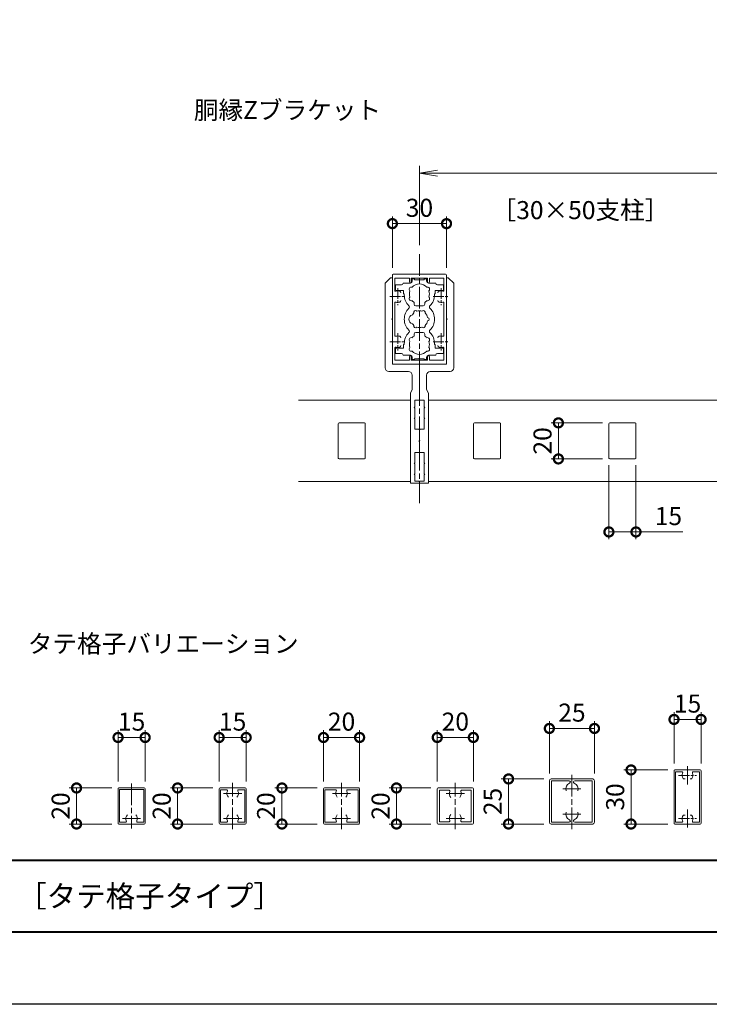
# Model space of a CAD drawing. Units: millimetres. Extents: x 0 to 1680, y 0 to 1188.
# Drawn here: x 771 to 1154, y 0 to 546 of the extents above; entities that cross this region are included whole.
import ezdxf
from ezdxf.enums import TextEntityAlignment as Align

# ---------------------------------------------------------------- set-up
doc = ezdxf.new("R2010")
doc.units = ezdxf.units.MM
doc.linetypes.add('AM_ISO08W050', pattern=[18, 12, -1.5, 3, -1.5])
doc.linetypes.add('AM_ISO08W050x2', pattern=[9, 6, -0.75, 1.5, -0.75])
for name, color, linetype, lineweight in [('AM_0', 7, 'Continuous', 18), ('AM_1', 14, 'Continuous', 40), ('AM_5', 3, 'Continuous', 9), ('AM_7', 4, 'AM_ISO08W050', 9)]:
    doc.layers.add(name, color=color, linetype=linetype, lineweight=lineweight)
doc.layers.add('AM_VIEWS', color=1, linetype='Continuous', lineweight=25, plot=False)
doc.styles.add('ゴシック', font='txt')
doc.dimstyles.new('VF$0', dxfattribs={"dimtxt": 10, "dimasz": 10, "dimexe": 4, "dimexo": 4, "dimgap": 2.5, "dimtad": 3, "dimdsep": 46, "dimtxsty": 'ゴシック', "dimblk": 'DOTSMALL', "dimcen": 0, "dimclrd": 256, "dimclre": 256, "dimclrt": 2, "dimadec": 0, "dimazin": 2, "dimtp": 0.1, "dimtm": 0.1, "dimtfac": 0.71, "dimtmove": 0, "dimatfit": 3, "dimldrblk": 'OPEN30', "dimfxl": 1, "dimtfill": 1, "dimtfillclr": 256, "dimlwd": -1, "dimlwe": -1, "dimarcsym": 0})

# ---------------------------------------------------------------- blocks, each defined once
blk = doc.blocks.new('A1枠（1：4）DL用 New')
at = {"layer": 'AM_1'}
blk.add_line((-194.5, -128.5), (194.5, -128.5), dxfattribs=at)
blk.add_lwpolyline([(-194.5, -138.5), (-194.5, 138.5), (194.5, 138.5), (194.5, -138.5)], close=True, dxfattribs=at)
at = {"layer": 'AM_VIEWS'}
blk.add_lwpolyline([(-210, -148.5), (-210, 148.5), (210, 148.5), (210, -148.5)], close=True, dxfattribs=at)
blk = doc.blocks.new('15x20')
at = {"layer": 'AM_0'}
for p, q in [((-7.5, -9.5), (-7.5, 9.5)), ((7, 10), (-7, 10)), ((7.5, -9.5), (7.5, 9.5)), ((7, -10), (-7, -10))]:
    blk.add_line(p, q, dxfattribs=at)
for centre, start, end in [((-7, 9.5), 90, 180), ((7, 9.5), 360, 90), ((-7, -9.5), 180, 270), ((7, -9.5), 270, 360)]:
    blk.add_arc(centre, 0.5, start, end, dxfattribs=at)
blk = doc.blocks.new('_DotSmall')
at = {"color": 0, "linetype": 'ByBlock', "const_width": 0.5}
blk.add_lwpolyline([(-0.0625, 0, 1), (0.0625, 0, 1)], format="xyb", close=True, dxfattribs=at)
blk = doc.blocks.new('*D51')
at = {"layer": 'AM_5', "transparency": 16777216}
for p, q in [((978, 408.5), (978, 437)), ((1008, 408.5), (1008, 437)), ((978, 433), (1008, 433))]:
    blk.add_line(p, q, dxfattribs=at)
at = {"layer": 'Defpoints', "color": 0, "transparency": 16777216}
for p in [(1008, 433), (978, 404.5), (1008, 404.5)]:
    blk.add_point(p, dxfattribs=at)
at = {"layer": 'AM_5', "transparency": 16777216, "xscale": 10, "yscale": 10, "zscale": 10, "rotation": 180}
blk.add_blockref('_DotSmall', (978, 433), dxfattribs=at)
at = {"layer": 'AM_5', "transparency": 16777216, "xscale": 10, "yscale": 10, "zscale": 10}
blk.add_blockref('_DotSmall', (1008, 433), dxfattribs=at)
at = {"layer": 'AM_5', "color": 2, "transparency": 16777216, "insert": (993, 440.5), "char_height": 10, "attachment_point": 5, "style": 'ゴシック', "bg_fill": 3, "box_fill_scale": 1.1, "bg_fill_color": 256, "bg_fill_true_color": 13158600, "bg_fill_transparency": 0}
blk.add_mtext('30', dxfattribs=at)
blk = doc.blocks.new('_Open30')
at = {"color": 0, "linetype": 'ByBlock', "lineweight": -2}
for p, q in [((-1, 0.268), (0, 0)), ((0, 0), (-1, -0.268)), ((0, 0), (-1, 0))]:
    blk.add_line(p, q, dxfattribs=at)
blk = doc.blocks.new('_Open')
at = {"color": 0, "linetype": 'ByBlock', "lineweight": -2}
for p, q in [((-1, 0.167), (0, 0)), ((-1, -0.167), (0, 0)), ((0, 0), (-1, 0))]:
    blk.add_line(p, q, dxfattribs=at)
blk = doc.blocks.new('*D52')
at = {"layer": 'AM_5', "transparency": 16777216}
for p, q in [((993, 421), (993, 465)), ((1443, 421), (1443, 465)), ((1433, 461), (1003, 461))]:
    blk.add_line(p, q, dxfattribs=at)
at = {"layer": 'Defpoints', "color": 0, "transparency": 16777216}
for p in [(993, 461), (993, 417), (1443, 417)]:
    blk.add_point(p, dxfattribs=at)
at = {"layer": 'AM_5', "transparency": 16777216, "xscale": 10, "yscale": 10, "zscale": 10, "rotation": 180}
blk.add_blockref('_Open', (993, 461), dxfattribs=at)
at = {"layer": 'AM_5', "transparency": 16777216, "xscale": 10, "yscale": 10, "zscale": 10}
blk.add_blockref('_Open', (1443, 461), dxfattribs=at)
at = {"layer": 'AM_5', "color": 2, "transparency": 16777216, "insert": (1218, 468.5), "char_height": 10, "attachment_point": 5, "style": 'ゴシック', "bg_fill": 3, "box_fill_scale": 1.1, "bg_fill_color": 256, "bg_fill_true_color": 13158600, "bg_fill_transparency": 0}
blk.add_mtext('W', dxfattribs=at)
blk = doc.blocks.new('*D53')
at = {"layer": 'AM_5', "transparency": 16777216}
for p, q in [((1098, 299), (1098, 258)), ((1113, 299), (1113, 258)), ((1098, 262), (1113, 262)), ((1113, 262), (1138.96, 262))]:
    blk.add_line(p, q, dxfattribs=at)
at = {"layer": 'Defpoints', "color": 0, "transparency": 16777216}
for p in [(1098, 303), (1113, 303), (1113, 262)]:
    blk.add_point(p, dxfattribs=at)
at = {"layer": 'AM_5', "transparency": 16777216, "xscale": 10, "yscale": 10, "zscale": 10, "rotation": 180}
blk.add_blockref('_DotSmall', (1098, 262), dxfattribs=at)
at = {"layer": 'AM_5', "transparency": 16777216, "xscale": 10, "yscale": 10, "zscale": 10}
blk.add_blockref('_DotSmall', (1113, 262), dxfattribs=at)
at = {"layer": 'AM_5', "color": 2, "transparency": 16777216, "insert": (1130.98, 269.5), "char_height": 10, "attachment_point": 5, "style": 'ゴシック', "bg_fill": 3, "box_fill_scale": 1.1, "bg_fill_color": 256, "bg_fill_true_color": 13158600, "bg_fill_transparency": 0}
blk.add_mtext('15', dxfattribs=at)
blk = doc.blocks.new('*D54')
at = {"layer": 'AM_5', "transparency": 16777216}
for p, q in [((1094.5, 322.5), (1066, 322.5)), ((1070, 302.5), (1070, 322.5)), ((1094.5, 302.5), (1066, 302.5))]:
    blk.add_line(p, q, dxfattribs=at)
at = {"layer": 'Defpoints', "color": 0, "transparency": 16777216}
for p in [(1070, 322.5), (1098.5, 322.5), (1098.5, 302.5)]:
    blk.add_point(p, dxfattribs=at)
at = {"layer": 'AM_5', "transparency": 16777216, "xscale": 10, "yscale": 10, "zscale": 10}
for p, rotation in [((1070, 322.5), 90), ((1070, 302.5), 270)]:
    blk.add_blockref('_DotSmall', p, dxfattribs=dict(at, rotation=rotation))
at = {"layer": 'AM_5', "color": 2, "transparency": 16777216, "insert": (1062.5, 312.5), "char_height": 10, "attachment_point": 5, "rotation": 90, "style": 'ゴシック', "bg_fill": 3, "box_fill_scale": 1.1, "bg_fill_color": 256, "bg_fill_true_color": 13158600, "bg_fill_transparency": 0}
blk.add_mtext('20', dxfattribs=at)
blk = doc.blocks.new('EX-1120')
at = {"layer": 'AM_0'}
for p, q in [((-15, 12.8), (-15, 24.5)), ((-14.5, 25), (14.5, 25)), ((-13.6, 16.03), (-13.6, 22.7)), ((-5.5, 22.7), (-13.6, 22.7)), ((-5.5, 22.7), (-5.5, 20.75)), ((-4.5, 22.7), (4.5, 22.7)), ((-4.5, 22.7), (-4.5, 20.75)), ((4.5, 22.7), (4.5, 20.75)), ((5.5, 22.7), (13.6, 22.7)), ((5.5, 22.7), (5.5, 20.75)), ((13.6, 16.03), (13.6, 22.7)), ((15, 12.8), (15, 24.5)), ((-14.7, 12.5), (-15, 12.8)), ((-14.7, 12.5), (-15, 12.2)), ((-15, 12.2), (-15, -12.2)), ((14.7, 12.5), (15, 12.8)), ((14.7, 12.5), (15, 12.2)), ((15, 12.2), (15, -12.2)), ((-13.6, 8.97), (-13.6, -8.97)), ((13.6, 8.97), (13.6, -8.97)), ((-14.7, -12.5), (-15, -12.2)), ((-14.7, -12.5), (-15, -12.8)), ((-15, -12.8), (-15, -24.5)), ((-13.6, -16.03), (-13.6, -22.7)), ((13.6, -16.03), (13.6, -22.7)), ((14.7, -12.5), (15, -12.2)), ((14.7, -12.5), (15, -12.8)), ((15, -12.8), (15, -24.5)), ((-5.5, -22.7), (-5.5, -20.75)), ((-4.5, -22.7), (-4.5, -20.75)), ((4.5, -22.7), (4.5, -20.75)), ((5.5, -22.7), (5.5, -20.75)), ((-14.5, -25), (14.5, -25)), ((-5.5, -22.7), (-13.6, -22.7)), ((-4.5, -22.7), (4.5, -22.7)), ((5.5, -22.7), (13.6, -22.7))]:
    blk.add_line(p, q, dxfattribs=at)
for centre, radius, start, end in [((-14.5, 24.5), 0.5, 90, 180), ((14.5, 24.5), 0.5, 0, 90), ((-5, 20.75), 0.5, 180, 0), ((5, 20.75), 0.5, 180, 0), ((-13.1, 16.03), 0.5, 180, 287.2953), ((-12, 12.5), 3.2, 70.0673, 107.2953), ((-11.25, 14.57), 1, 0, 70.0673), ((11.25, 14.57), 1, 109.9327, 180), ((12, 12.5), 3.2, 72.7047, 109.9327), ((13.1, 16.03), 0.5, 252.7047, 0), ((-13.1, 8.97), 0.5, 72.7047, 180), ((-12, 12.5), 3.2, 252.7047, 289.9327), ((-11.25, 10.43), 1, 289.9327, 0), ((11.25, 10.43), 1, 180, 250.0673), ((12, 12.5), 3.2, 250.0673, 287.2953), ((13.1, 8.97), 0.5, 0, 107.2953), ((-13.1, -8.97), 0.5, 180, 287.2953), ((-12, -12.5), 3.2, 70.0673, 107.2953), ((-11.25, -10.43), 1, 0, 70.0673), ((11.25, -10.43), 1, 109.9327, 180), ((12, -12.5), 3.2, 72.7047, 109.9327), ((13.1, -8.97), 0.5, 252.7047, 0), ((-13.1, -16.03), 0.5, 72.7047, 180), ((-12, -12.5), 3.2, 252.7047, 289.9327), ((-11.25, -14.57), 1, 289.9327, 0), ((11.25, -14.57), 1, 180, 250.0673), ((12, -12.5), 3.2, 250.0673, 287.2953), ((13.1, -16.03), 0.5, 0, 107.2953), ((-5, -20.75), 0.5, 0, 180), ((5, -20.75), 0.5, 0, 180), ((-14.5, -24.5), 0.5, 180, 270), ((14.5, -24.5), 0.5, 270, 0)]:
    blk.add_arc(centre, radius, start, end, dxfattribs=at)
at = {"layer": 'AM_7', "linetype": 'AM_ISO08W050x2'}
for p, q in [((-12, 17.29), (-12, 7.71)), ((12, 17.29), (12, 7.71)), ((-16.45, 12.5), (-7.68, 12.5)), ((7.55, 12.5), (16.32, 12.5)), ((-12, -7.71), (-12, -17.29)), ((12, -7.71), (12, -17.29)), ((-16.45, -12.5), (-7.68, -12.5)), ((7.55, -12.5), (16.32, -12.5))]:
    blk.add_line(p, q, dxfattribs=at)
blk = doc.blocks.new('V-1534')
at = {"layer": 'AM_0'}
for p, q in [((-66, -5), (-66, 0)), ((-65.3, 0), (-66, 0)), ((-42.8, 0), (-48.5, 0)), ((-42.8, 0), (-42.5, -0.3)), ((-42.2, 0), (-42.5, -0.3)), ((-36.5, 0), (-42.2, 0)), ((0, 0), (-19.5, 0)), ((0, 0), (0, -15)), ((-16, -5), (-66, -5)), ((-64.8, -2.6), (-64.8, -0.5)), ((-61.3, -2.6), (-64.8, -2.6)), ((-61.3, -2.6), (-61, -2.9)), ((-60.7, -2.6), (-61, -2.9)), ((-55.3, -2.6), (-60.7, -2.6)), ((-55.3, -2.6), (-55, -2.9)), ((-54.7, -2.6), (-55, -2.9)), ((-49, -2.6), (-54.7, -2.6)), ((-49, -2.6), (-49, -0.5)), ((-36, -2.6), (-36, -0.5)), ((-30.3, -2.6), (-36, -2.6)), ((-30.3, -2.6), (-30, -2.9)), ((-29.7, -2.6), (-30, -2.9)), ((-24.3, -2.6), (-29.7, -2.6)), ((-24.3, -2.6), (-24, -2.9)), ((-23.7, -2.6), (-24, -2.9)), ((-20, -2.6), (-23.7, -2.6)), ((-20, -0.5), (-20, -2.6)), ((-16, -5), (-14, -4)), ((-6, -4), (-14, -4)), ((-4, -6), (-4, -17)), ((12.2, -15), (0, -15)), ((12.2, -15), (12.5, -15.3)), ((12.8, -15), (12.5, -15.3)), ((24.7, -15), (12.8, -15)), ((24.7, -15), (25, -15.3)), ((25.3, -15), (25, -15.3)), ((37.2, -15), (25.3, -15)), ((37.2, -15), (37.5, -15.3)), ((37.8, -15), (37.5, -15.3)), ((48, -15), (37.8, -15)), ((45, -19), (48, -16)), ((48, -15), (48, -16)), ((45, -19), (-2, -19))]:
    blk.add_line(p, q, dxfattribs=at)
for centre, radius, start, end in [((-65.3, -0.5), 0.5, 360, 90), ((-48.5, -0.5), 0.5, 90, 179.9999), ((-36.5, -0.5), 0.5, 359.9999, 90), ((-19.5, -0.5), 0.5, 90, 180), ((-6, -6), 2, 359.9999, 90), ((-2, -17), 2, 180, 270)]:
    blk.add_arc(centre, radius, start, end, dxfattribs=at)
blk = doc.blocks.new('EX-1127-5')
at = {"layer": 'AM_0'}
for p, q in [((-4, 22.35), (-4, 21)), ((-4, 22.35), (-2.7, 22.35)), ((-2.7, 22.35), (-2.7, 21.9)), ((-0.3, 21.9), (-2.7, 21.9)), ((0, 21.6), (-0.3, 21.9)), ((0, 21.6), (0.3, 21.9)), ((0.3, 21.9), (2.7, 21.9)), ((2.7, 22.35), (2.7, 21.9)), ((4, 22.35), (2.7, 22.35)), ((4, 22.35), (4, 21)), ((-13.3, 19), (-13.3, 16.5)), ((-10, 19), (-13.3, 19)), ((-9, 20), (-5, 20)), ((9, 20), (5, 20)), ((10, 19), (13.3, 19)), ((13.3, 19), (13.3, 16.5)), ((-8.75, 16), (-12.8, 16)), ((-8.75, 14), (-8.75, 16)), ((-8.4, 14), (-8.75, 14)), ((-8.4, 13.5), (-8.4, 14)), ((8.4, 13.5), (8.4, 14)), ((8.4, 14), (8.75, 14)), ((8.75, 16), (12.8, 16)), ((8.75, 14), (8.75, 16)), ((-3, 8.35), (-3, 9.33)), ((-2, 7.35), (2, 7.35)), ((3, 8.35), (3, 9.33)), ((-3, -8.35), (-3, -9.33)), ((-2, -7.35), (2, -7.35)), ((3, -8.35), (3, -9.33)), ((-8.75, -16), (-12.8, -16)), ((-8.75, -14), (-8.75, -16)), ((-8.4, -14), (-8.75, -14)), ((-8.4, -13.5), (-8.4, -14)), ((8.4, -13.5), (8.4, -14)), ((8.4, -14), (8.75, -14)), ((8.75, -14), (8.75, -16)), ((8.75, -16), (12.8, -16)), ((-13.3, -19), (-13.3, -16.5)), ((-10, -19), (-13.3, -19)), ((-9, -20), (-5, -20)), ((-4, -22.35), (-4, -21)), ((0, -21.6), (-0.3, -21.9)), ((0, -21.6), (0.3, -21.9)), ((4, -22.35), (4, -21)), ((9, -20), (5, -20)), ((10, -19), (13.3, -19)), ((13.3, -19), (13.3, -16.5)), ((-4, -22.35), (-2.7, -22.35)), ((-0.3, -21.9), (-2.7, -21.9)), ((-2.7, -22.35), (-2.7, -21.9)), ((0.3, -21.9), (2.7, -21.9)), ((2.7, -22.35), (2.7, -21.9)), ((4, -22.35), (2.7, -22.35))]:
    blk.add_line(p, q, dxfattribs=at)
for centre, radius, start, end in [((-12.8, 16.5), 0.5, 180, 270), ((-10, 20), 1, 270, 359.9991), ((-4.46, 16.58), 1.2, 73.2837, 226.7163), ((-5, 21), 1, 270, 0), ((0, 14), 5.55, 42.1476, 137.8524), ((5, 21), 1, 180, 269.9999), ((4.46, 16.58), 1.2, 313.2837, 106.7163), ((10, 20), 1, 180.0022, 270), ((12.8, 16.5), 0.5, 270, 0), ((0, 13.5), 8.4, 180, 225.8966), ((-4.46, 11.43), 1.2, 133.2837, 286.7163), ((0, 14), 5.55, 162.1476, 197.8524), ((4.46, 11.43), 1.2, 253.2837, 46.7183), ((0, 14), 5.55, 342.1479, 17.8524), ((0, 13.5), 8.4, 314.1034, 0.0042), ((0, 0), 8.4, 134.1034, 225.8967), ((-6.54, 6.75), 1, 314.1034, 45.8966), ((0, 14), 5.55, 222.1476, 237.2795), ((-2, 8.35), 1, 180, 270), ((2, 8.35), 1, 270, 0), ((0, 14), 5.55, 302.7199, 317.8524), ((6.54, 6.75), 1, 134.1034, 225.8966), ((0, 0), 8.4, 314.1033, 45.8966), ((-3.2, 0), 2.6, 106.1286, 253.8714), ((0, 0), 4.65, 132.1755, 147.5114), ((-2.17, 3.77), 1, 41.2681, 198.7317), ((0, 0), 4.65, 72.1755, 107.8243), ((2.17, 3.77), 1, 341.2681, 138.7317), ((0, 0), 4.65, 12.1755, 47.8243), ((4.35, 0), 1, 281.2681, 78.7317), ((0, 0), 4.65, 212.4886, 227.8245), ((-2.17, -3.77), 1, 161.2683, 318.7319), ((0, 0), 4.65, 252.1757, 287.8243), ((2.17, -3.77), 1, 221.2681, 18.7317), ((0, 0), 4.65, 312.1755, 347.8243), ((0, -13.5), 8.4, 134.1033, 180), ((-6.54, -6.75), 1, 314.1033, 45.8967), ((-4.46, -11.42), 1.2, 73.2837, 226.7163), ((0, -14), 5.55, 122.7205, 137.8524), ((-2, -8.35), 1, 90, 180), ((2, -8.35), 1, 0, 90), ((0, -14), 5.55, 42.1476, 57.2801), ((4.46, -11.42), 1.2, 313.2817, 106.7163), ((6.54, -6.75), 1, 134.1033, 225.8967), ((0, -13.5), 8.4, 359.9958, 45.8967), ((-12.8, -16.5), 0.5, 89.9989, 179.9989), ((-4.46, -16.57), 1.2, 133.2837, 286.7163), ((0, -14), 5.55, 162.1476, 197.8524), ((4.46, -16.57), 1.2, 253.2837, 46.7163), ((0, -14), 5.55, 342.1476, 17.8521), ((12.8, -16.5), 0.5, 359.9989, 89.9989), ((-10, -20), 1, 0.0009, 90), ((-5, -21), 1, 0, 90), ((0, -14), 5.55, 222.1476, 317.8524), ((5, -21), 1, 90.0001, 180), ((10, -20), 1, 90, 179.9978)]:
    blk.add_arc(centre, radius, start, end, dxfattribs=at)
blk = doc.blocks.new('*D236')
at = {"layer": 'AM_5'}
for p, q in [((1065, 128), (1065, 157)), ((1065, 153), (1090, 153)), ((1090, 128), (1090, 157))]:
    blk.add_line(p, q, dxfattribs=at)
at = {"layer": 'Defpoints', "color": 0}
for p in [(1090, 153), (1065, 124), (1090, 124)]:
    blk.add_point(p, dxfattribs=at)
at = {"layer": 'AM_5', "linetype": 'ByBlock', "xscale": 10, "yscale": 10, "zscale": 10, "rotation": 180}
blk.add_blockref('_DotSmall', (1065, 153), dxfattribs=at)
at = {"layer": 'AM_5', "linetype": 'ByBlock', "xscale": 10, "yscale": 10, "zscale": 10}
blk.add_blockref('_DotSmall', (1090, 153), dxfattribs=at)
at = {"layer": 'AM_5', "color": 2, "insert": (1077.5, 160.5), "char_height": 10, "attachment_point": 5, "style": 'ゴシック', "bg_fill": 3, "box_fill_scale": 1.1, "bg_fill_color": 256, "bg_fill_true_color": 13158600, "bg_fill_transparency": 0}
blk.add_mtext('25', dxfattribs=at)
blk = doc.blocks.new('*D237')
at = {"layer": 'AM_5'}
for p, q in [((878.5, 120), (854.98, 120)), ((858.98, 120), (858.98, 100)), ((878.5, 100), (854.98, 100))]:
    blk.add_line(p, q, dxfattribs=at)
at = {"layer": 'Defpoints', "color": 0}
for p in [(882.5, 120), (858.98, 100), (882.5, 100)]:
    blk.add_point(p, dxfattribs=at)
at = {"layer": 'AM_5', "linetype": 'ByBlock', "xscale": 10, "yscale": 10, "zscale": 10}
for p, rotation in [((858.98, 120), 90), ((858.98, 100), 270)]:
    blk.add_blockref('_DotSmall', p, dxfattribs=dict(at, rotation=rotation))
at = {"layer": 'AM_5', "color": 2, "insert": (851.48, 110), "char_height": 10, "attachment_point": 5, "rotation": 90, "style": 'ゴシック', "bg_fill": 3, "box_fill_scale": 1.1, "bg_fill_color": 256, "bg_fill_true_color": 13158600, "bg_fill_transparency": 0}
blk.add_mtext('20', dxfattribs=at)
blk = doc.blocks.new('*D238')
at = {"layer": 'AM_5'}
for p, q in [((882, 123.5), (882, 152)), ((882, 148), (897, 148)), ((897, 123.5), (897, 152))]:
    blk.add_line(p, q, dxfattribs=at)
at = {"layer": 'Defpoints', "color": 0}
for p in [(897, 148), (882, 119.5), (897, 119.5)]:
    blk.add_point(p, dxfattribs=at)
at = {"layer": 'AM_5', "linetype": 'ByBlock', "xscale": 10, "yscale": 10, "zscale": 10, "rotation": 180}
blk.add_blockref('_DotSmall', (882, 148), dxfattribs=at)
at = {"layer": 'AM_5', "linetype": 'ByBlock', "xscale": 10, "yscale": 10, "zscale": 10}
blk.add_blockref('_DotSmall', (897, 148), dxfattribs=at)
at = {"layer": 'AM_5', "color": 2, "insert": (889.5, 155.5), "char_height": 10, "attachment_point": 5, "style": 'ゴシック', "bg_fill": 3, "box_fill_scale": 1.1, "bg_fill_color": 256, "bg_fill_true_color": 13158600, "bg_fill_transparency": 0}
blk.add_mtext('15', dxfattribs=at)
blk = doc.blocks.new('*D239')
at = {"layer": 'AM_5'}
for p, q in [((1002.88, 123.5), (1002.88, 152)), ((1002.88, 148), (1022.88, 148)), ((1022.88, 123.5), (1022.88, 152))]:
    blk.add_line(p, q, dxfattribs=at)
at = {"layer": 'Defpoints', "color": 0}
for p in [(1022.88, 148), (1002.88, 119.5), (1022.88, 119.5)]:
    blk.add_point(p, dxfattribs=at)
at = {"layer": 'AM_5', "linetype": 'ByBlock', "xscale": 10, "yscale": 10, "zscale": 10, "rotation": 180}
blk.add_blockref('_DotSmall', (1002.88, 148), dxfattribs=at)
at = {"layer": 'AM_5', "linetype": 'ByBlock', "xscale": 10, "yscale": 10, "zscale": 10}
blk.add_blockref('_DotSmall', (1022.88, 148), dxfattribs=at)
at = {"layer": 'AM_5', "color": 2, "insert": (1012.88, 155.5), "char_height": 10, "attachment_point": 5, "style": 'ゴシック', "bg_fill": 3, "box_fill_scale": 1.1, "bg_fill_color": 256, "bg_fill_true_color": 13158600, "bg_fill_transparency": 0}
blk.add_mtext('20', dxfattribs=at)
blk = doc.blocks.new('*D240')
at = {"layer": 'AM_5'}
for p, q in [((999.38, 120), (976.27, 120)), ((980.27, 120), (980.27, 100)), ((999.38, 100), (976.27, 100))]:
    blk.add_line(p, q, dxfattribs=at)
at = {"layer": 'Defpoints', "color": 0}
for p in [(1003.38, 120), (980.27, 100), (1003.38, 100)]:
    blk.add_point(p, dxfattribs=at)
at = {"layer": 'AM_5', "linetype": 'ByBlock', "xscale": 10, "yscale": 10, "zscale": 10}
for p, rotation in [((980.27, 120), 90), ((980.27, 100), 270)]:
    blk.add_blockref('_DotSmall', p, dxfattribs=dict(at, rotation=rotation))
at = {"layer": 'AM_5', "color": 2, "insert": (972.77, 110), "char_height": 10, "attachment_point": 5, "rotation": 90, "style": 'ゴシック', "bg_fill": 3, "box_fill_scale": 1.1, "bg_fill_color": 256, "bg_fill_true_color": 13158600, "bg_fill_transparency": 0}
blk.add_mtext('20', dxfattribs=at)
blk = doc.blocks.new('*D241')
at = {"layer": 'AM_5'}
for p, q in [((826, 123.5), (826, 152)), ((826, 148), (841, 148)), ((841, 123.5), (841, 152))]:
    blk.add_line(p, q, dxfattribs=at)
at = {"layer": 'Defpoints', "color": 0}
for p in [(841, 148), (826, 119.5), (841, 119.5)]:
    blk.add_point(p, dxfattribs=at)
at = {"layer": 'AM_5', "linetype": 'ByBlock', "xscale": 10, "yscale": 10, "zscale": 10, "rotation": 180}
blk.add_blockref('_DotSmall', (826, 148), dxfattribs=at)
at = {"layer": 'AM_5', "linetype": 'ByBlock', "xscale": 10, "yscale": 10, "zscale": 10}
blk.add_blockref('_DotSmall', (841, 148), dxfattribs=at)
at = {"layer": 'AM_5', "color": 2, "insert": (833.5, 155.5), "char_height": 10, "attachment_point": 5, "style": 'ゴシック', "bg_fill": 3, "box_fill_scale": 1.1, "bg_fill_color": 256, "bg_fill_true_color": 13158600, "bg_fill_transparency": 0}
blk.add_mtext('15', dxfattribs=at)
blk = doc.blocks.new('*D242')
at = {"layer": 'AM_5'}
for p, q in [((1062, 125), (1038.38, 125)), ((1042.38, 125), (1042.38, 100)), ((1062, 100), (1038.38, 100))]:
    blk.add_line(p, q, dxfattribs=at)
at = {"layer": 'Defpoints', "color": 0}
for p in [(1066, 125), (1042.38, 100), (1066, 100)]:
    blk.add_point(p, dxfattribs=at)
at = {"layer": 'AM_5', "linetype": 'ByBlock', "xscale": 10, "yscale": 10, "zscale": 10}
for p, rotation in [((1042.38, 125), 90), ((1042.38, 100), 270)]:
    blk.add_blockref('_DotSmall', p, dxfattribs=dict(at, rotation=rotation))
at = {"layer": 'AM_5', "color": 2, "insert": (1034.88, 112.5), "char_height": 10, "attachment_point": 5, "rotation": 90, "style": 'ゴシック', "bg_fill": 3, "box_fill_scale": 1.1, "bg_fill_color": 256, "bg_fill_true_color": 13158600, "bg_fill_transparency": 0}
blk.add_mtext('25', dxfattribs=at)
blk = doc.blocks.new('*D243')
at = {"layer": 'AM_5'}
for p, q in [((822.5, 120), (798.98, 120)), ((802.98, 120), (802.98, 100)), ((822.5, 100), (798.98, 100))]:
    blk.add_line(p, q, dxfattribs=at)
at = {"layer": 'Defpoints', "color": 0}
for p in [(826.5, 120), (802.98, 100), (826.5, 100)]:
    blk.add_point(p, dxfattribs=at)
at = {"layer": 'AM_5', "linetype": 'ByBlock', "xscale": 10, "yscale": 10, "zscale": 10}
for p, rotation in [((802.98, 120), 90), ((802.98, 100), 270)]:
    blk.add_blockref('_DotSmall', p, dxfattribs=dict(at, rotation=rotation))
at = {"layer": 'AM_5', "color": 2, "insert": (795.48, 110), "char_height": 10, "attachment_point": 5, "rotation": 90, "style": 'ゴシック', "bg_fill": 3, "box_fill_scale": 1.1, "bg_fill_color": 256, "bg_fill_true_color": 13158600, "bg_fill_transparency": 0}
blk.add_mtext('20', dxfattribs=at)
blk = doc.blocks.new('*D244')
at = {"layer": 'AM_5'}
for p, q in [((939.84, 123.5), (939.84, 152)), ((939.84, 148), (959.84, 148)), ((959.84, 123.5), (959.84, 152))]:
    blk.add_line(p, q, dxfattribs=at)
at = {"layer": 'Defpoints', "color": 0}
for p in [(959.84, 148), (939.84, 119.5), (959.84, 119.5)]:
    blk.add_point(p, dxfattribs=at)
at = {"layer": 'AM_5', "linetype": 'ByBlock', "xscale": 10, "yscale": 10, "zscale": 10, "rotation": 180}
blk.add_blockref('_DotSmall', (939.84, 148), dxfattribs=at)
at = {"layer": 'AM_5', "linetype": 'ByBlock', "xscale": 10, "yscale": 10, "zscale": 10}
blk.add_blockref('_DotSmall', (959.84, 148), dxfattribs=at)
at = {"layer": 'AM_5', "color": 2, "insert": (949.84, 155.5), "char_height": 10, "attachment_point": 5, "style": 'ゴシック', "bg_fill": 3, "box_fill_scale": 1.1, "bg_fill_color": 256, "bg_fill_true_color": 13158600, "bg_fill_transparency": 0}
blk.add_mtext('20', dxfattribs=at)
blk = doc.blocks.new('*D245')
at = {"layer": 'AM_5'}
for p, q in [((936.34, 120), (912.82, 120)), ((916.82, 120), (916.82, 100)), ((936.34, 100), (912.82, 100))]:
    blk.add_line(p, q, dxfattribs=at)
at = {"layer": 'Defpoints', "color": 0}
for p in [(940.34, 120), (916.82, 100), (940.34, 100)]:
    blk.add_point(p, dxfattribs=at)
at = {"layer": 'AM_5', "linetype": 'ByBlock', "xscale": 10, "yscale": 10, "zscale": 10}
for p, rotation in [((916.82, 120), 90), ((916.82, 100), 270)]:
    blk.add_blockref('_DotSmall', p, dxfattribs=dict(at, rotation=rotation))
at = {"layer": 'AM_5', "color": 2, "insert": (909.32, 110), "char_height": 10, "attachment_point": 5, "rotation": 90, "style": 'ゴシック', "bg_fill": 3, "box_fill_scale": 1.1, "bg_fill_color": 256, "bg_fill_true_color": 13158600, "bg_fill_transparency": 0}
blk.add_mtext('20', dxfattribs=at)
blk = doc.blocks.new('*D248')
at = {"layer": 'AM_5'}
for p, q in [((1134.08, 133.5), (1134.08, 162)), ((1149.08, 133.5), (1149.08, 162)), ((1134.08, 158), (1149.08, 158))]:
    blk.add_line(p, q, dxfattribs=at)
at = {"layer": 'Defpoints', "color": 0}
for p in [(1149.08, 158), (1134.08, 129.5), (1149.08, 129.5)]:
    blk.add_point(p, dxfattribs=at)
at = {"layer": 'AM_5', "linetype": 'ByBlock', "xscale": 10, "yscale": 10, "zscale": 10, "rotation": 180}
blk.add_blockref('_DotSmall', (1134.08, 158), dxfattribs=at)
at = {"layer": 'AM_5', "linetype": 'ByBlock', "xscale": 10, "yscale": 10, "zscale": 10}
blk.add_blockref('_DotSmall', (1149.08, 158), dxfattribs=at)
at = {"layer": 'AM_5', "color": 2, "insert": (1141.58, 165.5), "char_height": 10, "attachment_point": 5, "style": 'ゴシック', "bg_fill": 3, "box_fill_scale": 1.1, "bg_fill_color": 256, "bg_fill_true_color": 13158600, "bg_fill_transparency": 0}
blk.add_mtext('15', dxfattribs=at)
blk = doc.blocks.new('*D249')
at = {"layer": 'AM_5'}
for p, q in [((1130.58, 130), (1106.26, 130)), ((1110.26, 130), (1110.26, 100)), ((1130.58, 100), (1106.26, 100))]:
    blk.add_line(p, q, dxfattribs=at)
at = {"layer": 'Defpoints', "color": 0}
for p in [(1134.58, 130), (1110.26, 100), (1134.58, 100)]:
    blk.add_point(p, dxfattribs=at)
at = {"layer": 'AM_5', "linetype": 'ByBlock', "xscale": 10, "yscale": 10, "zscale": 10}
for p, rotation in [((1110.26, 130), 90), ((1110.26, 100), 270)]:
    blk.add_blockref('_DotSmall', p, dxfattribs=dict(at, rotation=rotation))
at = {"layer": 'AM_5', "color": 2, "insert": (1102.76, 115), "char_height": 10, "attachment_point": 5, "rotation": 90, "style": 'ゴシック', "bg_fill": 3, "box_fill_scale": 1.1, "bg_fill_color": 256, "bg_fill_true_color": 13158600, "bg_fill_transparency": 0}
blk.add_mtext('30', dxfattribs=at)
blk = doc.blocks.new('EX-177')
at = {"layer": 'AM_0'}
for p, q in [((-7.5, 9.5), (-7.5, -9.5)), ((-7, 10), (7, 10)), ((-6.7, 9), (-3.38, 9)), ((-6.7, 9), (-6.7, -9)), ((6.7, 9), (3.38, 9)), ((6.7, 9), (6.7, -9)), ((7.5, 9.5), (7.5, -9.5)), ((-7, -10), (7, -10)), ((-6.7, -9), (-3.38, -9)), ((6.7, -9), (3.38, -9))]:
    blk.add_line(p, q, dxfattribs=at)
for centre, radius, start, end in [((-7, 9.5), 0.5, 90, 180), ((-3.38, 8.5), 0.5, 336.0835, 90), ((0, 7), 3.2, 156.0835, 222.9666), ((0, 7), 3.2, 317.0334, 23.9165), ((3.38, 8.5), 0.5, 90, 203.9165), ((7, 9.5), 0.5, 0, 90), ((0, -7), 3.2, 137.0334, 203.9165), ((0, -7), 3.2, 336.0835, 42.9666), ((-7, -9.5), 0.5, 180, 270), ((-3.38, -8.5), 0.5, 270, 23.9165), ((3.38, -8.5), 0.5, 156.0835, 270), ((7, -9.5), 0.5, 270, 0)]:
    blk.add_arc(centre, radius, start, end, dxfattribs=at)
at = {"layer": 'AM_7'}
for p, q in [((0, -12.79), (0, 12.79)), ((-5, 7), (5, 7)), ((-5, -7), (5, -7))]:
    blk.add_line(p, q, dxfattribs=at)
blk = doc.blocks.new('EX-178')
at = {"layer": 'AM_0'}
for p, q in [((-10, 9.5), (-10, -9.5)), ((-9.5, 10), (9.5, 10)), ((-9.2, 9), (-3.38, 9)), ((-9.2, 9), (-9.2, -9)), ((3.38, 9), (9.2, 9)), ((9.2, 9), (9.2, -9)), ((10, 9.5), (10, -9.5)), ((-9.5, -10), (9.5, -10)), ((-9.2, -9), (-3.38, -9)), ((3.38, -9), (9.2, -9))]:
    blk.add_line(p, q, dxfattribs=at)
for centre, radius, start, end in [((-9.5, 9.5), 0.5, 90, 180), ((-3.38, 8.5), 0.5, 336.0835, 90), ((0, 7), 3.2, 156.0835, 222.9666), ((0, 7), 3.2, 317.0334, 23.9165), ((3.38, 8.5), 0.5, 90, 203.9165), ((9.5, 9.5), 0.5, 0, 90), ((0, -7), 3.2, 137.0334, 203.9165), ((0, -7), 3.2, 336.0835, 42.9666), ((-9.5, -9.5), 0.5, 180, 270), ((-3.38, -8.5), 0.5, 270, 23.9165), ((3.38, -8.5), 0.5, 156.0835, 270), ((9.5, -9.5), 0.5, 270, 0)]:
    blk.add_arc(centre, radius, start, end, dxfattribs=at)
at = {"layer": 'AM_7'}
for p, q in [((0, -12.79), (0, 12.79)), ((-5, 7), (5, 7)), ((-5, -7), (5, -7))]:
    blk.add_line(p, q, dxfattribs=at)
blk = doc.blocks.new('EX-467')
at = {"layer": 'AM_0'}
for p, q in [((-12.5, 11.5), (-12.5, -11.5)), ((11.5, 12.5), (-11.5, 12.5)), ((-11.3, 11.5), (-11.3, -11.5)), ((-1.54, 11.5), (-11.3, 11.5)), ((11.3, 11.5), (1.54, 11.5)), ((11.3, -11.5), (11.3, 11.5)), ((12.5, -11.5), (12.5, 11.5)), ((-11.5, -12.5), (11.5, -12.5)), ((-11.3, -11.5), (-1.54, -11.5)), ((1.54, -11.5), (11.3, -11.5))]:
    blk.add_line(p, q, dxfattribs=at)
for centre, radius, start, end in [((-11.5, 11.5), 1, 90, 180), ((-1.54, 10.8), 0.7, 292.0542, 90), ((1.54, 10.8), 0.7, 90, 247.9458), ((11.5, 11.5), 1, 0, 90), ((0, 7), 3.4, 112.0542, 198.21), ((0, 7), 3.4, 341.79, 67.9458), ((0, -7), 3.4, 161.79, 247.9458), ((-1.54, -10.8), 0.7, 270, 67.9458), ((1.54, -10.8), 0.7, 112.0542, 270), ((0, -7), 3.4, 292.0542, 18.21), ((-11.5, -11.5), 1, 180, 270), ((11.5, -11.5), 1, 270, 0)]:
    blk.add_arc(centre, radius, start, end, dxfattribs=at)
at = {"layer": 'AM_7'}
for p, q in [((0, -15.29), (0, 15.29)), ((-5, 7), (5, 7)), ((-5, -7), (5, -7))]:
    blk.add_line(p, q, dxfattribs=at)
blk = doc.blocks.new('EX-327')
at = {"layer": 'AM_0'}
for p, q in [((-10, 9.5), (-10, -9.5)), ((-9.5, 10), (9.5, 10)), ((-8.8, 8.8), (-3.57, 8.8)), ((-8.8, 8.8), (-8.8, -8.8)), ((3.57, 8.8), (8.8, 8.8)), ((8.8, 8.8), (8.8, -8.8)), ((10, 9.5), (10, -9.5)), ((-9.5, -10), (9.5, -10)), ((-8.8, -8.8), (-3.57, -8.8)), ((3.57, -8.8), (8.8, -8.8))]:
    blk.add_line(p, q, dxfattribs=at)
for centre, radius, start, end in [((-9.5, 9.5), 0.5, 90, 180), ((-3.57, 8.3), 0.5, 339.995, 89.9994), ((0, 7), 3.3, 159.9948, 222.1256), ((0, 7), 3.3, 317.8744, 20.0051), ((3.57, 8.3), 0.5, 89.9987, 200.0055), ((9.5, 9.5), 0.5, 0, 90), ((0, -7), 3.3, 137.8744, 200.0052), ((0, -7), 3.3, 339.9949, 42.1256), ((-9.5, -9.5), 0.5, 180, 270), ((-3.57, -8.3), 0.5, 270.0006, 20.005), ((3.57, -8.3), 0.5, 159.9944, 270.0013), ((9.5, -9.5), 0.5, 270, 0)]:
    blk.add_arc(centre, radius, start, end, dxfattribs=at)
at = {"layer": 'AM_7'}
for p, q in [((0, -12.79), (0, 12.79)), ((-5, 7), (5, 7)), ((-5, -7), (5, -7))]:
    blk.add_line(p, q, dxfattribs=at)
blk = doc.blocks.new('EX-176A')
at = {"layer": 'AM_0'}
for p, q in [((-7.5, -9.5), (-7.5, 9.5)), ((7, 10), (-7, 10)), ((-6.7, -9.1), (-6.7, 9)), ((-3.38, 9), (-6.7, 9)), ((6.7, 9), (3.38, 9)), ((6.7, -9.1), (6.7, 9)), ((7.5, -9.5), (7.5, 9.5)), ((7, -10), (-7, -10)), ((6.7, -9.1), (-6.7, -9.1))]:
    blk.add_line(p, q, dxfattribs=at)
for centre, radius, start, end in [((-7, 9.5), 0.5, 90, 180), ((-3.38, 8.5), 0.5, 336.0835, 90), ((0, 7), 3.2, 156.0835, 222.9666), ((0, 7), 3.2, 317.0334, 23.9165), ((3.38, 8.5), 0.5, 90, 203.9165), ((7, 9.5), 0.5, 360, 90), ((-7, -9.5), 0.5, 180, 270), ((7, -9.5), 0.5, 270, 360)]:
    blk.add_arc(centre, radius, start, end, dxfattribs=at)
at = {"layer": 'AM_7'}
for p, q in [((0, -12.5), (0, 12.5)), ((-5, 7), (5, 7))]:
    blk.add_line(p, q, dxfattribs=at)
blk = doc.blocks.new('EX-932')
at = {"color": 7, "linetype": 'Continuous'}
for p, q in [((-7.5, 14.5), (-7.5, -14.5)), ((-7, 15), (7, 15)), ((-6.6, 14), (-3.16, 14)), ((-6.6, 14), (-6.6, -14)), ((3.16, 14), (6.6, 14)), ((6.6, 14), (6.6, -14)), ((7.5, 14.5), (7.5, -14.5)), ((-2, 10), (-1.37, 10)), ((2, 10), (1.37, 10)), ((-2, -10), (-1.37, -10)), ((2, -10), (1.37, -10)), ((-7, -15), (7, -15)), ((-6.6, -14), (-3.16, -14)), ((6.6, -14), (3.16, -14))]:
    blk.add_line(p, q, dxfattribs=at)
for centre, radius, start, end in [((-7, 14.5), 0.5, 90, 180), ((-3.16, 13.5), 0.5, 334.6231, 90), ((0, 12), 3, 154.6231, 216.8698), ((0, 12), 3, 323.1308, 25.3769), ((3.16, 13.5), 0.5, 90, 205.3769), ((7, 14.5), 0.5, 0, 90), ((-2, 10.5), 0.5, 216.8698, 270), ((2, 10.5), 0.5, 270, 323.1308), ((0, -12), 3, 143.1302, 205.3769), ((-2, -10.5), 0.5, 90, 143.1302), ((2, -10.5), 0.5, 36.8692, 90), ((0, -12), 3, 334.6231, 36.8692), ((-7, -14.5), 0.5, 180, 270), ((-3.16, -13.5), 0.5, 270, 25.3769), ((3.16, -13.5), 0.5, 154.6231, 270), ((7, -14.5), 0.5, 270, 0)]:
    blk.add_arc(centre, radius, start, end, dxfattribs=at)
at = {"layer": 'AM_7'}
for p, q in [((0, 7), (0, 17)), ((0, -7), (0, -17))]:
    blk.add_line(p, q, dxfattribs=at)
at = {"layer": 'AM_7', "linetype": 'AM_ISO08W050x2'}
for p, q in [((-5, 12), (5, 12)), ((-5, -12), (5, -12))]:
    blk.add_line(p, q, dxfattribs=at)

msp = doc.modelspace()

# ---------------------------------------------------------------- linework, layer by layer
at = {"layer": 'AM_0'}
for p, q in [((926, 335), (988, 335)), ((998, 335), (1216, 335)), ((926, 290), (988, 290))]:
    msp.add_line(p, q, dxfattribs=at)

# ---------------------------------------------------------------- block references
at = {"layer": 'AM_0', "xscale": 4, "yscale": 4, "zscale": 4}
msp.add_blockref('A1枠（1：4）DL用 New', (840, 594), dxfattribs=at)
at = {"layer": 'AM_0'}
for name in ['EX-1120', 'EX-1127-5']:
    msp.add_blockref(name, (993, 380), dxfattribs=at)
at = {"layer": 'AM_0', "xscale": -1}
for name, p, rotation in [('V-1534', (993, 355), 270.0001057576669), ('15x20', (955.5, 312.5), 180), ('15x20', (1030.5, 312.5), 180), ('15x20', (1105.5, 312.5), 180)]:
    msp.add_blockref(name, p, dxfattribs=dict(at, rotation=rotation))
at = {"layer": 'AM_0', "rotation": 90}
msp.add_blockref('V-1534', (993, 355), dxfattribs=at)

# ---------------------------------------------------------------- texts
at = {"layer": 'AM_0', "style": 'ゴシック'}
for s, height, p in [('胴縁Zブラケット', 10, (868, 496)), ('［30×50支柱］', 10, (1032.991, 440.5)), ('タテ格子バリエーション', 10, (775.995, 200)), ('DL ViewXシリーズ\u3000ViewX-MS-30・50（L・Z）\u3000［タテ格子タイプ］', 12, (402, 60))]:
    msp.add_text(s, height=height, dxfattribs=at).set_placement(p, align=Align.MIDDLE_LEFT)

# ---------------------------------------------------------------- next in the draw order: dimensions: what is measured, and where the dimension line sits
at = {"layer": 'AM_5'}
dim = msp.add_linear_dim(base=(993, 461), p1=(1443, 417), p2=(993, 417), text='W', dimstyle='VF$0', override={"dimblk": 'Open'}, dxfattribs=at)
dim.commit()
dim.dimension.update_dxf_attribs({"geometry": '*D52', "text_midpoint": (1218, 468.5)})
for base, p1, p2, picture, middle in [((1113, 262), (1098, 303), (1113, 303), '*D53', (1130.982, 269.5)), ((1089.999, 153), (1064.999, 124), (1089.999, 124), '*D236', (1077.499, 160.5)), ((959.839, 148), (939.839, 119.5), (959.839, 119.5), '*D244', (949.839, 155.5)), ((1022.885, 148), (1002.885, 119.5), (1022.885, 119.5), '*D239', (1012.885, 155.5))]:
    dim = msp.add_linear_dim(base=base, p1=p1, p2=p2, dimstyle='VF$0', dxfattribs=at)
    dim.commit()
    dim.dimension.update_dxf_attribs({"geometry": picture, "text_midpoint": middle})
dim = msp.add_linear_dim(base=(1149.076, 158), p1=(1134.076, 129.5), p2=(1149.076, 129.5), dimstyle='VF$0', dxfattribs=at)
dim.commit()
dim.dimension.update_dxf_attribs({"geometry": '*D248', "text_midpoint": (1141.576, 158), "dimtype": 160})
dim = msp.add_linear_dim(base=(858.977, 100), p1=(882.497, 120), p2=(882.497, 100), angle=90, dimstyle='VF$0', dxfattribs=at)
dim.commit()
dim.dimension.update_dxf_attribs({"geometry": '*D237', "text_midpoint": (851.477, 110)})

# ---------------------------------------------------------------- next in the draw order: linework, layer by layer
at = {"layer": 'AM_0'}
msp.add_line((998, 290), (1216, 290), dxfattribs=at)
at = {"layer": 'AM_7'}
msp.add_line((993, 278), (993, 417), dxfattribs=at)

# ---------------------------------------------------------------- next in the draw order: dimensions: what is measured, and where the dimension line sits
at = {"layer": 'AM_5'}
for base, p1, p2, picture, middle in [((1070, 322.5), (1098.5, 302.5), (1098.5, 322.5), '*D54', (1062.5, 312.5)), ((1110.256, 100), (1134.576, 130), (1134.576, 100), '*D249', (1102.756, 115)), ((1042.38, 100), (1065.999, 125), (1065.999, 100), '*D242', (1034.88, 112.5)), ((980.265, 100), (1003.385, 120), (1003.385, 100), '*D240', (972.765, 110))]:
    dim = msp.add_linear_dim(base=base, p1=p1, p2=p2, angle=90, dimstyle='VF$0', dxfattribs=at)
    dim.commit()
    dim.dimension.update_dxf_attribs({"geometry": picture, "text_midpoint": middle})
for base, p1, p2, picture, middle in [((840.995, 148), (825.995, 119.5), (840.995, 119.5), '*D241', (833.495, 148)), ((896.997, 148), (881.997, 119.5), (896.997, 119.5), '*D238', (889.497, 148))]:
    dim = msp.add_linear_dim(base=base, p1=p1, p2=p2, dimstyle='VF$0', dxfattribs=at)
    dim.commit()
    dim.dimension.update_dxf_attribs({"geometry": picture, "text_midpoint": middle, "dimtype": 160})

# ---------------------------------------------------------------- next in the draw order: block references
at = {"layer": 'AM_0'}
for name, p in [('EX-932', (1141.576, 115)), ('EX-467', (1077.499, 112.5)), ('EX-177', (889.497, 110)), ('EX-327', (1012.885, 110))]:
    msp.add_blockref(name, p, dxfattribs=at)

# ---------------------------------------------------------------- next in the draw order: dimensions: what is measured, and where the dimension line sits
at = {"layer": 'AM_5'}
dim = msp.add_linear_dim(base=(1008, 433), p1=(978, 404.5), p2=(1008, 404.5), dimstyle='VF$0', dxfattribs=at)
dim.commit()
dim.dimension.update_dxf_attribs({"geometry": '*D51', "text_midpoint": (993, 440.5)})
for base, p1, p2, picture, middle in [((802.976, 100), (826.495, 120), (826.495, 100), '*D243', (795.476, 110)), ((916.82, 100), (940.339, 120), (940.339, 100), '*D245', (909.32, 110))]:
    dim = msp.add_linear_dim(base=base, p1=p1, p2=p2, angle=90, dimstyle='VF$0', dxfattribs=at)
    dim.commit()
    dim.dimension.update_dxf_attribs({"geometry": picture, "text_midpoint": middle})

# ---------------------------------------------------------------- next in the draw order: block references
at = {"layer": 'AM_0', "xscale": -1, "rotation": 180}
msp.add_blockref('EX-176A', (833.495, 110), dxfattribs=at)
at = {"layer": 'AM_0'}
msp.add_blockref('EX-178', (949.839, 110), dxfattribs=at)

doc.saveas('drawing.dxf')
